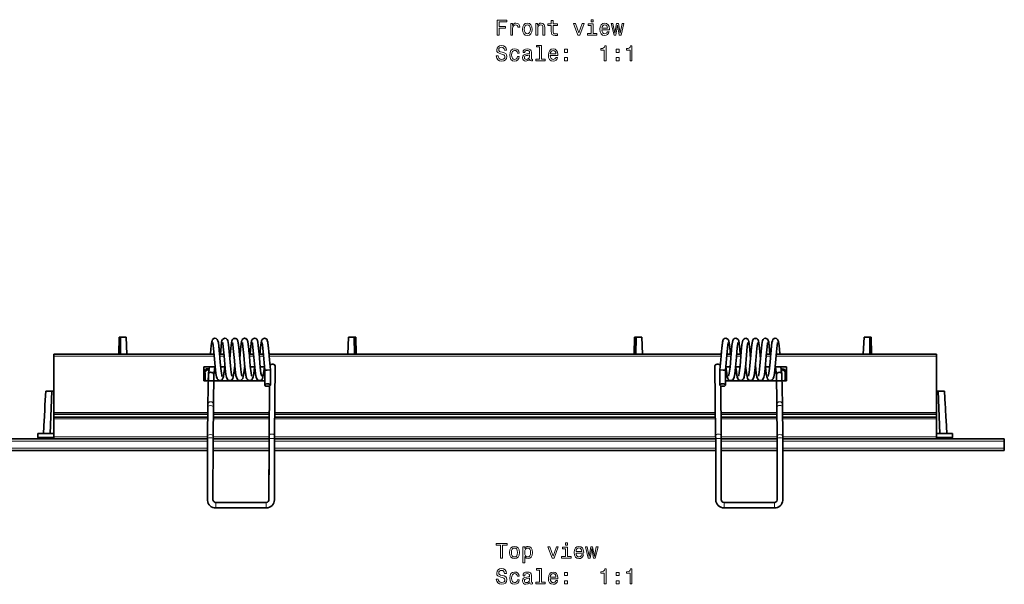
# Model space of a CAD drawing. Extents: x -327 to 370, y -277 to 258.
# Drawn here: x -203 to 29, y -277 to -144 of the extents above; entities that cross this region are included whole.
import ezdxf

# ---------------------------------------------------------------- set-up
doc = ezdxf.new("R2010")
doc.units = 0

msp = doc.modelspace()

# ---------------------------------------------------------------- linework, layer by layer
at = {"color": 7, "lineweight": 35}
for p, q in [((-179.6, -219.21), (-179.67, -223.21)), ((-179.6, -219.21), (-179.23, -219.21)), ((-179.29, -223.21), (-179.23, -219.21)), ((-179.23, -219.21), (-177.88, -219.21)), ((-177.88, -219.21), (-177.73, -223.21)), ((-152.63, -219.56), (-152.67, -219.58)), ((-152.63, -219.56), (-152.67, -219.58)), ((-125.52, -219.21), (-125.68, -223.21)), ((-125.68, -223.21), (-125.52, -219.21)), ((-125.52, -219.21), (-124.18, -219.21)), ((-124.18, -219.21), (-123.8, -219.21)), ((-124.12, -223.21), (-124.18, -219.21)), ((-123.8, -219.21), (-123.73, -223.21)), ((-58.1, -219.21), (-58.17, -223.21)), ((-58.1, -219.21), (-57.73, -219.21)), ((-57.79, -223.21), (-57.73, -219.21)), ((-56.38, -219.21), (-57.73, -219.21)), ((-56.38, -219.21), (-56.23, -223.21)), ((-29.28, -219.56), (-29.23, -219.58)), ((-29.28, -219.56), (-29.23, -219.58)), ((-4.18, -223.21), (-4.02, -219.21)), ((-4.02, -219.21), (-4.18, -223.21)), ((-2.68, -219.21), (-4.02, -219.21)), ((-2.68, -219.21), (-2.3, -219.21)), ((-2.62, -223.21), (-2.68, -219.21)), ((-2.3, -219.21), (-2.23, -223.21)), ((-194.95, -223.71), (-194.95, -223.21)), ((-194.95, -223.21), (-157.22, -223.21)), ((-194.95, -223.71), (-194.95, -236.96)), ((-155.91, -223.21), (-154.88, -223.21)), ((-148.91, -223.21), (-147.88, -223.21)), ((-146.58, -223.21), (-145.55, -223.21)), ((-144.25, -223.21), (-37.66, -223.21)), ((-36.36, -223.21), (-35.33, -223.21)), ((-34.02, -223.21), (-33, -223.21)), ((-27.02, -223.21), (-26, -223.21)), ((-24.69, -223.21), (13.05, -223.21)), ((13.05, -223.71), (13.05, -223.21)), ((13.05, -223.71), (13.05, -236.96)), ((-159.6, -229.51), (-159.6, -226.21)), ((-156.95, -226.21), (-159.6, -226.21)), ((-158.36, -226.63), (-158.61, -226.64)), ((-158.39, -226.89), (-158.61, -226.9)), ((-158.39, -226.89), (-158.56, -226.9)), ((-156.89, -226.85), (-157.08, -226.85)), ((-156.88, -226.85), (-157.07, -226.85)), ((-156.91, -226.59), (-157.05, -226.59)), ((-154.62, -226.21), (-155.64, -226.21)), ((-147.62, -226.21), (-148.65, -226.21)), ((-147.56, -226.82), (-147.74, -226.82)), ((-147.56, -226.82), (-147.74, -226.82)), ((-147.58, -226.56), (-147.71, -226.56)), ((-145.29, -226.21), (-146.31, -226.21)), ((-145.21, -226.89), (-145.41, -226.88)), ((-145.21, -226.89), (-145.41, -226.88)), ((-145.24, -226.63), (-145.38, -226.62)), ((-145.2, -226.99), (-145.23, -230.49)), ((-145.22, -229.51), (-145.2, -226.99)), ((-143.9, -226.92), (-143.93, -230.5)), ((-143.91, -226.92), (-143.9, -226.92)), ((-142.77, -225.97), (-142.92, -242.42)), ((-38.99, -242.42), (-39.14, -225.97)), ((-38, -226.92), (-38, -226.92)), ((-37.98, -230.5), (-38, -226.92)), ((-36.68, -230.49), (-36.7, -226.99)), ((-36.69, -226.89), (-36.49, -226.88)), ((-36.69, -226.89), (-36.5, -226.88)), ((-36.66, -226.63), (-36.52, -226.62)), ((-35.59, -226.21), (-36.62, -226.21)), ((-34.35, -226.82), (-34.17, -226.82)), ((-34.32, -226.56), (-34.2, -226.56)), ((-33.26, -226.21), (-34.29, -226.21)), ((-26.26, -226.21), (-27.29, -226.21)), ((-27.29, -226.23), (-27.29, -226.21)), ((-25.02, -226.85), (-24.83, -226.85)), ((-25.02, -226.85), (-24.83, -226.85)), ((-24.99, -226.59), (-24.86, -226.59)), ((-22.3, -226.21), (-24.96, -226.21)), ((-23.55, -226.63), (-23.35, -226.64)), ((-23.52, -226.89), (-23.35, -226.9)), ((-23.52, -226.89), (-23.34, -226.9)), ((-22.3, -229.51), (-22.3, -226.21)), ((-159.6, -229.51), (-145.22, -229.51)), ((-159.38, -227.71), (-159.38, -229.01)), ((-159.33, -227.71), (-159.33, -229.01)), ((-158.66, -234.94), (-158.53, -228)), ((-158.53, -228), (-158.56, -229.51)), ((-158.53, -228.01), (-158.53, -228)), ((-157.36, -234.97), (-157.24, -228.05)), ((-157.24, -228.04), (-157.24, -228.05)), ((-145.98, -228.43), (-146.14, -227.69)), ((-36.68, -229.51), (-22.3, -229.51)), ((-35.92, -228.43), (-35.77, -227.69)), ((-24.67, -228.04), (-24.67, -228.05)), ((-24.67, -228.05), (-24.54, -234.97)), ((-24.64, -229.51), (-24.67, -228.08)), ((-23.37, -228.01), (-23.37, -228)), ((-23.37, -228), (-23.24, -234.94)), ((-22.57, -227.71), (-22.58, -229.01)), ((-22.32, -227.71), (-22.31, -229.01)), ((-196.88, -231.91), (-197.05, -235.16)), ((-195.4, -231.91), (-196.88, -231.91)), ((-195.8, -241.91), (-195.4, -231.91)), ((-195.4, -231.91), (-194.95, -231.91)), ((-144.12, -230.71), (-144.22, -242.4)), ((-37.69, -242.4), (-37.79, -230.71)), ((13.49, -231.91), (13.05, -231.91)), ((14.97, -231.91), (13.49, -231.91)), ((13.49, -231.91), (13.89, -241.91)), ((14.97, -231.91), (15.14, -235.16)), ((-158.72, -242.47), (-158.67, -235.62)), ((-158.66, -234.94), (-158.67, -235.62)), ((-157.42, -242.48), (-157.37, -235.63)), ((-157.36, -234.97), (-157.37, -235.63)), ((-24.54, -235.63), (-24.54, -234.97)), ((-24.54, -235.63), (-24.49, -242.48)), ((-23.24, -235.62), (-23.24, -234.94)), ((-23.24, -235.62), (-23.19, -242.47)), ((-197.23, -238.66), (-197.4, -241.91)), ((-197.23, -238.66), (-197.22, -238.51)), ((-194.95, -237.26), (-194.95, -236.96)), ((-194.95, -237.26), (-194.95, -237.41)), ((-194.95, -237.71), (-194.95, -237.41)), ((-194.95, -238.01), (-194.95, -237.71)), ((-194.95, -238.01), (-194.95, -238.16)), ((-194.95, -238.46), (-194.95, -238.16)), ((-194.95, -238.46), (-194.95, -242.71)), ((13.05, -237.26), (13.05, -236.96)), ((13.05, -237.26), (13.05, -237.41)), ((13.05, -237.71), (13.05, -237.41)), ((13.05, -238.01), (13.05, -237.71)), ((13.05, -238.01), (13.05, -238.16)), ((13.05, -238.46), (13.05, -238.16)), ((13.05, -238.46), (13.05, -242.71)), ((15.33, -238.66), (15.5, -241.91)), ((-210.95, -243.21), (-158.72, -243.21)), ((-198.7, -241.91), (-194.95, -241.91)), ((-198.7, -242.79), (-198.7, -241.91)), ((-198.4, -243.21), (-198.62, -243)), ((-194.95, -243.21), (-194.95, -242.71)), ((-158.76, -257.53), (-158.72, -243.07)), ((-158.72, -242.47), (-158.72, -243.07)), ((-157.46, -257.53), (-157.42, -243.07)), ((-157.42, -242.48), (-157.42, -243.07)), ((-157.42, -243.21), (-144.23, -243.21)), ((-144.23, -243.17), (-144.26, -257.53)), ((-144.22, -242.4), (-144.23, -243.17)), ((-142.93, -243.17), (-142.96, -257.53)), ((-142.92, -242.42), (-142.93, -243.17)), ((-142.93, -243.21), (-38.98, -243.21)), ((-38.98, -243.17), (-38.99, -242.42)), ((-38.95, -257.53), (-38.98, -243.17)), ((-37.68, -243.17), (-37.69, -242.4)), ((-37.65, -257.53), (-37.68, -243.17)), ((-37.68, -243.21), (-24.48, -243.21)), ((-24.48, -243.07), (-24.49, -242.48)), ((-24.48, -243.07), (-24.45, -257.53)), ((-23.18, -243.07), (-23.19, -242.47)), ((-23.18, -243.07), (-23.15, -257.53)), ((-23.18, -243.21), (29.05, -243.21)), ((13.05, -241.91), (16.8, -241.91)), ((13.05, -243.21), (13.05, -242.71)), ((16.5, -243.21), (16.71, -243)), ((16.8, -242.79), (16.8, -241.91)), ((29.05, -243.71), (29.05, -243.21)), ((-210.95, -245.91), (-158.73, -245.91)), ((-195.7, -245.91), (-158.73, -245.91)), ((-179.95, -245.91), (-158.73, -245.91)), ((-158.73, -245.91), (-158.76, -257.53)), ((-157.43, -245.91), (-151.7, -245.91)), ((-157.43, -245.91), (-144.23, -245.91)), ((-157.43, -245.91), (-144.23, -245.91)), ((-151.7, -245.91), (-144.23, -245.91)), ((-144.26, -257.53), (-144.23, -245.91)), ((-142.93, -245.91), (-107.7, -245.91)), ((-142.93, -245.91), (-123.46, -245.91)), ((-142.93, -245.91), (-38.97, -245.91)), ((-74.2, -245.91), (-38.97, -245.91)), ((-58.45, -245.91), (-38.97, -245.91)), ((-38.97, -245.91), (-38.95, -257.53)), ((-37.67, -245.91), (-24.48, -245.91)), ((-37.67, -245.91), (-30.2, -245.91)), ((-37.67, -245.91), (-24.48, -245.91)), ((-30.2, -245.91), (-24.48, -245.91)), ((-24.45, -257.53), (-24.48, -245.91)), ((-23.18, -245.91), (29.05, -245.91)), ((-23.18, -245.91), (13.8, -245.91)), ((-23.18, -245.91), (-1.96, -245.91)), ((29.05, -243.71), (29.05, -245.41)), ((29.05, -245.91), (29.05, -245.41)), ((-157.46, -257.53), (-157.46, -257.58)), ((-24.45, -257.53), (-24.45, -257.58)), ((-24.45, -257.58), (-24.45, -257.53)), ((-156.81, -258.16), (-144.91, -258.16)), ((-144.91, -258.16), (-156.81, -258.16)), ((-156.81, -259.46), (-144.91, -259.46)), ((-144.91, -259.46), (-156.81, -259.46)), ((-36.99, -258.16), (-25.1, -258.16)), ((-25.1, -258.16), (-36.99, -258.16)), ((-36.99, -259.46), (-25.1, -259.46)), ((-25.1, -259.46), (-36.99, -259.46))]:
    msp.add_line(p, q, dxfattribs=at)
at = {"color": 7, "lineweight": 13}
for p, q in [((-194.95, -223.71), (-157.17, -223.71)), ((-155.87, -223.71), (-154.84, -223.71)), ((-148.87, -223.71), (-147.84, -223.71)), ((-146.54, -223.71), (-145.51, -223.71)), ((-144.2, -223.71), (-37.7, -223.71)), ((-36.4, -223.71), (-35.37, -223.71)), ((-34.07, -223.71), (-33.04, -223.71)), ((-27.07, -223.71), (-26.04, -223.71)), ((-24.73, -223.71), (13.05, -223.71)), ((-158.61, -226.9), (-158.61, -226.64)), ((-23.35, -226.64), (-23.35, -226.9)), ((-159.6, -227.71), (-159.38, -227.71)), ((-159.38, -229.01), (-159.6, -229.01)), ((-22.31, -229.01), (-22.58, -229.01)), ((-22.57, -227.71), (-22.32, -227.71)), ((-158.68, -236.96), (-194.95, -236.96)), ((-194.95, -237.26), (-158.68, -237.26)), ((-158.68, -237.41), (-194.95, -237.41)), ((-194.95, -238.01), (-158.69, -238.01)), ((-158.69, -238.16), (-194.95, -238.16)), ((-158.69, -238.46), (-194.95, -238.46)), ((-157.39, -238.01), (-144.18, -238.01)), ((-144.18, -238.16), (-157.39, -238.16)), ((-144.19, -238.46), (-157.39, -238.46)), ((-144.17, -236.96), (-157.38, -236.96)), ((-157.38, -237.26), (-144.17, -237.26)), ((-144.18, -237.41), (-157.38, -237.41)), ((-39.02, -238.46), (-142.89, -238.46)), ((-39.03, -237.41), (-142.88, -237.41)), ((-142.88, -238.01), (-39.03, -238.01)), ((-39.02, -238.16), (-142.88, -238.16)), ((-39.03, -236.96), (-142.87, -236.96)), ((-142.87, -237.26), (-39.03, -237.26)), ((-24.53, -236.96), (-37.73, -236.96)), ((-37.73, -237.26), (-24.52, -237.26)), ((-24.52, -237.41), (-37.73, -237.41)), ((-37.73, -238.01), (-24.52, -238.01)), ((-24.52, -238.16), (-37.72, -238.16)), ((-24.51, -238.46), (-37.72, -238.46)), ((13.05, -236.96), (-23.23, -236.96)), ((-23.22, -237.26), (13.05, -237.26)), ((13.05, -237.41), (-23.22, -237.41)), ((-23.22, -238.01), (13.05, -238.01)), ((13.05, -238.16), (-23.22, -238.16)), ((13.05, -238.46), (-23.21, -238.46)), ((-194.95, -242.79), (-198.7, -242.79)), ((-198.62, -243), (-194.95, -243)), ((-194.95, -242.71), (-158.72, -242.71)), ((-157.42, -242.71), (-144.22, -242.71)), ((-142.92, -242.71), (-38.98, -242.71)), ((-37.68, -242.71), (-24.48, -242.71)), ((-23.18, -242.71), (13.05, -242.71)), ((16.8, -242.79), (13.05, -242.79)), ((13.05, -243), (16.71, -243)), ((-210.95, -243.71), (-158.73, -243.71)), ((-210.95, -245.41), (-158.73, -245.41)), ((-157.43, -243.71), (-144.23, -243.71)), ((-157.43, -245.41), (-144.23, -245.41)), ((-142.93, -243.71), (-38.98, -243.71)), ((-142.93, -245.41), (-38.98, -245.41)), ((-37.68, -243.71), (-24.48, -243.71)), ((-37.68, -245.41), (-24.48, -245.41)), ((-23.18, -243.71), (29.05, -243.71)), ((-23.18, -245.41), (29.05, -245.41))]:
    msp.add_line(p, q, dxfattribs=at)
for points in [[(-90.47, -148.02), (-90, -148.02), (-90, -146.41), (-88.53, -146.41), (-88.53, -145.99), (-90, -145.99), (-90, -144.94), (-88.19, -144.94), (-88.19, -144.52), (-90.47, -144.52)], [(-87.28, -148.02), (-86.83, -148.02), (-86.83, -146.47), (-86.79, -146.1), (-86.65, -145.83), (-86.43, -145.67), (-86.13, -145.61), (-85.91, -145.65), (-85.74, -145.75), (-85.64, -145.92), (-85.61, -146.15), (-85.16, -146.15), (-85.22, -145.74), (-85.39, -145.45), (-85.66, -145.27), (-86.04, -145.21), (-86.3, -145.25), (-86.52, -145.35), (-86.72, -145.53), (-86.87, -145.76), (-86.87, -145.31), (-87.28, -145.31)], [(-84.54, -146.67), (-84.46, -147.28), (-84.23, -147.74), (-83.86, -148.02), (-83.36, -148.11), (-82.87, -148.02), (-82.51, -147.74), (-82.27, -147.29), (-82.19, -146.67), (-82.27, -146.05), (-82.51, -145.59), (-82.87, -145.31), (-83.36, -145.21), (-83.86, -145.31), (-84.23, -145.6), (-84.46, -146.05)], [(-84.08, -146.66), (-84.04, -146.21), (-83.9, -145.88), (-83.67, -145.68), (-83.36, -145.61), (-83.06, -145.68), (-82.83, -145.87), (-82.69, -146.21), (-82.64, -146.66), (-82.69, -147.12), (-82.83, -147.45), (-83.06, -147.65), (-83.36, -147.72), (-83.67, -147.65), (-83.9, -147.45), (-84.04, -147.12)], [(-81.37, -148.02), (-80.93, -148.02), (-80.93, -146.45), (-80.88, -146.1), (-80.74, -145.83), (-80.51, -145.67), (-80.21, -145.61), (-79.96, -145.66), (-79.81, -145.8), (-79.74, -146.03), (-79.71, -146.33), (-79.71, -148.02), (-79.27, -148.02), (-79.27, -146.24), (-79.29, -145.88), (-79.38, -145.58), (-79.68, -145.31), (-80.14, -145.21), (-80.4, -145.25), (-80.61, -145.34), (-80.8, -145.51), (-80.95, -145.72), (-80.95, -145.31), (-81.37, -145.31)], [(-77.74, -145.78), (-77.74, -147.13), (-77.71, -147.57), (-77.57, -147.88), (-77.29, -148.05), (-76.81, -148.11), (-76.28, -148.09), (-76.28, -147.7), (-76.67, -147.74), (-77.01, -147.69), (-77.2, -147.57), (-77.28, -147.36), (-77.3, -147.06), (-77.3, -145.78), (-76.28, -145.78), (-76.28, -145.4), (-77.3, -145.4), (-77.3, -144.61), (-77.74, -144.61), (-77.74, -145.4), (-78.51, -145.4), (-78.51, -145.78)], [(-71.45, -148.02), (-70.98, -148.02), (-69.99, -145.31), (-70.45, -145.31), (-71.21, -147.49), (-71.99, -145.31), (-72.45, -145.31)], [(-67.87, -147.64), (-67.87, -145.4), (-69.01, -145.4), (-69.01, -145.78), (-68.31, -145.78), (-68.31, -147.64), (-69.22, -147.64), (-69.22, -148.02), (-66.95, -148.02), (-66.95, -147.64)], [(-67.86, -144.4), (-68.32, -144.4), (-68.32, -144.9), (-67.86, -144.9)], [(-65.8, -146.79), (-64.03, -146.79), (-64.02, -146.59), (-64.1, -146.01), (-64.33, -145.57), (-64.68, -145.31), (-65.15, -145.21), (-65.61, -145.31), (-65.96, -145.6), (-66.19, -146.06), (-66.27, -146.66), (-66.19, -147.28), (-65.96, -147.74), (-65.62, -148.02), (-65.16, -148.11), (-64.77, -148.05), (-64.45, -147.88), (-64.21, -147.6), (-64.07, -147.24), (-64.51, -147.24), (-64.6, -147.44), (-64.73, -147.59), (-65.11, -147.71), (-65.39, -147.66), (-65.61, -147.48), (-65.75, -147.2), (-65.8, -146.81)], [(-65.8, -146.42), (-65.75, -146.07), (-65.61, -145.81), (-65.4, -145.66), (-65.13, -145.6), (-64.86, -145.66), (-64.66, -145.81), (-64.53, -146.07), (-64.49, -146.42)], [(-62.51, -148.02), (-62.11, -145.72), (-61.71, -148.02), (-61.28, -148.02), (-60.62, -145.31), (-61.05, -145.31), (-61.5, -147.61), (-61.89, -145.31), (-62.33, -145.31), (-62.73, -147.61), (-63.18, -145.31), (-63.6, -145.31), (-62.94, -148.02)], [(-90.23, -152.91), (-90.69, -152.91), (-90.59, -153.44), (-90.34, -153.84), (-89.95, -154.07), (-89.43, -154.16), (-88.91, -154.08), (-88.52, -153.86), (-88.27, -153.51), (-88.18, -153.05), (-88.26, -152.64), (-88.47, -152.37), (-88.81, -152.19), (-89.27, -152.06), (-89.66, -151.97), (-89.92, -151.86), (-90.07, -151.69), (-90.11, -151.44), (-90.07, -151.21), (-89.93, -151.04), (-89.73, -150.93), (-89.46, -150.89), (-89.17, -150.94), (-88.95, -151.07), (-88.81, -151.3), (-88.73, -151.61), (-88.28, -151.61), (-88.28, -151.6), (-88.36, -151.12), (-88.59, -150.77), (-88.97, -150.55), (-89.47, -150.47), (-89.92, -150.55), (-90.28, -150.76), (-90.5, -151.09), (-90.59, -151.51), (-90.52, -151.89), (-90.33, -152.15), (-90.03, -152.32), (-89.61, -152.45), (-89.2, -152.57), (-88.9, -152.68), (-88.71, -152.84), (-88.64, -153.1), (-88.7, -153.37), (-88.86, -153.57), (-89.1, -153.7), (-89.41, -153.74), (-89.75, -153.68), (-90.01, -153.52), (-90.18, -153.26)], [(-80.49, -150.82), (-80.49, -153.69), (-81.4, -153.69), (-81.4, -154.06), (-79.14, -154.06), (-79.14, -153.69), (-80.04, -153.69), (-80.04, -150.44), (-81.18, -150.44), (-81.18, -150.82)], [(-65.24, -154.06), (-64.78, -154.06), (-64.78, -150.54), (-65.12, -150.54), (-65.21, -150.85), (-65.39, -151.05), (-65.67, -151.17), (-66.06, -151.21), (-66.06, -151.57), (-65.24, -151.57)], [(-59.17, -154.06), (-58.71, -154.06), (-58.71, -150.54), (-59.05, -150.54), (-59.14, -150.85), (-59.32, -151.05), (-59.6, -151.17), (-59.98, -151.21), (-59.98, -151.57), (-59.17, -151.57)], [(-85.72, -152.25), (-85.28, -152.25), (-85.37, -151.85), (-85.59, -151.53), (-85.93, -151.34), (-86.36, -151.26), (-86.85, -151.36), (-87.22, -151.64), (-87.45, -152.1), (-87.53, -152.72), (-87.45, -153.33), (-87.23, -153.78), (-86.87, -154.06), (-86.38, -154.16), (-85.95, -154.08), (-85.61, -153.87), (-85.38, -153.54), (-85.27, -153.1), (-85.7, -153.1), (-85.77, -153.38), (-85.92, -153.59), (-86.12, -153.72), (-86.36, -153.76), (-86.67, -153.7), (-86.89, -153.49), (-87.03, -153.17), (-87.08, -152.7), (-87.03, -152.25), (-86.89, -151.92), (-86.66, -151.72), (-86.36, -151.65), (-86.1, -151.69), (-85.91, -151.81), (-85.77, -152)], [(-82.8, -153.71), (-82.8, -153.73), (-82.77, -153.9), (-82.7, -154.02), (-82.38, -154.11), (-82.13, -154.07), (-82.13, -153.73), (-82.24, -153.75), (-82.38, -153.68), (-82.41, -153.48), (-82.41, -152.08), (-82.47, -151.72), (-82.64, -151.47), (-82.95, -151.32), (-83.38, -151.26), (-83.81, -151.32), (-84.12, -151.49), (-84.32, -151.76), (-84.38, -152.11), (-84.38, -152.14), (-83.98, -152.14), (-83.95, -151.93), (-83.84, -151.78), (-83.66, -151.69), (-83.4, -151.65), (-83.15, -151.68), (-82.98, -151.75), (-82.87, -151.89), (-82.83, -152.07), (-82.85, -152.28), (-82.93, -152.38), (-83.14, -152.44), (-83.51, -152.48), (-83.95, -152.57), (-84.26, -152.73), (-84.44, -152.98), (-84.49, -153.35), (-84.44, -153.69), (-84.29, -153.93), (-84.03, -154.09), (-83.69, -154.14), (-83.22, -154.04)], [(-82.85, -153.12), (-82.91, -153.38), (-83.07, -153.58), (-83.31, -153.71), (-83.61, -153.76), (-83.8, -153.73), (-83.94, -153.65), (-84.02, -153.51), (-84.05, -153.31), (-84.03, -153.14), (-83.95, -153.01), (-83.63, -152.87), (-83.22, -152.81), (-82.85, -152.69)], [(-77.95, -152.84), (-76.17, -152.84), (-76.17, -152.63), (-76.25, -152.05), (-76.47, -151.62), (-76.82, -151.36), (-77.29, -151.26), (-77.75, -151.36), (-78.1, -151.64), (-78.33, -152.1), (-78.41, -152.71), (-78.34, -153.33), (-78.11, -153.78), (-77.76, -154.06), (-77.31, -154.16), (-76.91, -154.09), (-76.59, -153.92), (-76.35, -153.65), (-76.22, -153.29), (-76.66, -153.29), (-76.75, -153.49), (-76.88, -153.64), (-77.25, -153.76), (-77.54, -153.71), (-77.76, -153.53), (-77.9, -153.24), (-77.95, -152.85)], [(-77.95, -152.47), (-77.89, -152.12), (-77.76, -151.86), (-77.55, -151.7), (-77.28, -151.65), (-77.01, -151.7), (-76.8, -151.86), (-76.68, -152.12), (-76.63, -152.47)], [(-74.6, -152.11), (-73.91, -152.11), (-73.91, -151.36), (-74.6, -151.36)], [(-62.46, -152.11), (-61.76, -152.11), (-61.76, -151.36), (-62.46, -151.36)], [(-74.6, -154.06), (-73.91, -154.06), (-73.91, -153.31), (-74.6, -153.31)], [(-62.46, -154.06), (-61.76, -154.06), (-61.76, -153.31), (-62.46, -153.31)], [(-89.67, -271.32), (-89.2, -271.32), (-89.2, -268.24), (-88.14, -268.24), (-88.14, -267.82), (-90.73, -267.82), (-90.73, -268.24), (-89.67, -268.24)], [(-87.57, -269.96), (-87.49, -270.58), (-87.26, -271.03), (-86.89, -271.32), (-86.4, -271.41), (-85.91, -271.32), (-85.54, -271.04), (-85.31, -270.58), (-85.22, -269.96), (-85.31, -269.35), (-85.54, -268.89), (-85.91, -268.61), (-86.4, -268.51), (-86.89, -268.61), (-87.26, -268.9), (-87.49, -269.35)], [(-87.12, -269.96), (-87.08, -269.51), (-86.93, -269.18), (-86.71, -268.98), (-86.4, -268.91), (-86.1, -268.98), (-85.87, -269.17), (-85.73, -269.51), (-85.68, -269.96), (-85.73, -270.42), (-85.87, -270.75), (-86.1, -270.95), (-86.4, -271.02), (-86.71, -270.95), (-86.93, -270.75), (-87.08, -270.42)], [(-83.99, -269.03), (-83.99, -268.61), (-84.43, -268.61), (-84.43, -272.37), (-83.99, -272.37), (-83.99, -270.9), (-83.83, -271.14), (-83.66, -271.3), (-83.21, -271.41), (-82.79, -271.32), (-82.46, -271.03), (-82.24, -270.57), (-82.16, -269.96), (-82.24, -269.35), (-82.46, -268.9), (-82.79, -268.61), (-83.21, -268.51), (-83.45, -268.54), (-83.66, -268.64), (-83.84, -268.8)], [(-83.29, -271.01), (-83.59, -270.95), (-83.8, -270.75), (-83.94, -270.42), (-83.98, -269.96), (-83.94, -269.51), (-83.8, -269.18), (-83.59, -268.98), (-83.29, -268.91), (-83.02, -268.98), (-82.8, -269.18), (-82.66, -269.51), (-82.61, -269.96), (-82.66, -270.41), (-82.8, -270.75), (-83.02, -270.95)], [(-77.52, -271.32), (-77.05, -271.32), (-76.07, -268.61), (-76.52, -268.61), (-77.29, -270.79), (-78.06, -268.61), (-78.53, -268.61)], [(-73.94, -270.94), (-73.94, -268.7), (-75.08, -268.7), (-75.08, -269.08), (-74.39, -269.08), (-74.39, -270.94), (-75.29, -270.94), (-75.29, -271.32), (-73.02, -271.32), (-73.02, -270.94)], [(-73.93, -267.7), (-74.4, -267.7), (-74.4, -268.2), (-73.93, -268.2)], [(-71.87, -270.09), (-70.1, -270.09), (-70.09, -269.88), (-70.18, -269.3), (-70.4, -268.87), (-70.75, -268.61), (-71.22, -268.51), (-71.68, -268.61), (-72.03, -268.9), (-72.26, -269.35), (-72.34, -269.96), (-72.26, -270.58), (-72.04, -271.03), (-71.69, -271.32), (-71.23, -271.41), (-70.84, -271.35), (-70.52, -271.18), (-70.28, -270.9), (-70.15, -270.54), (-70.58, -270.54), (-70.67, -270.74), (-70.81, -270.89), (-71.18, -271.01), (-71.47, -270.96), (-71.68, -270.78), (-71.82, -270.49), (-71.87, -270.11)], [(-71.87, -269.72), (-71.82, -269.37), (-71.68, -269.11), (-71.48, -268.96), (-71.2, -268.9), (-70.94, -268.96), (-70.73, -269.11), (-70.6, -269.37), (-70.56, -269.72)], [(-68.59, -271.32), (-68.18, -269.02), (-67.78, -271.32), (-67.36, -271.32), (-66.69, -268.61), (-67.12, -268.61), (-67.57, -270.91), (-67.97, -268.61), (-68.41, -268.61), (-68.8, -270.91), (-69.25, -268.61), (-69.68, -268.61), (-69.01, -271.32)], [(-90.23, -276.21), (-90.69, -276.21), (-90.59, -276.74), (-90.34, -277.14), (-89.95, -277.37), (-89.43, -277.46), (-88.91, -277.38), (-88.52, -277.16), (-88.27, -276.81), (-88.18, -276.35), (-88.26, -275.94), (-88.47, -275.67), (-88.81, -275.49), (-89.27, -275.36), (-89.66, -275.27), (-89.92, -275.15), (-90.07, -274.99), (-90.11, -274.74), (-90.07, -274.51), (-89.93, -274.34), (-89.73, -274.23), (-89.46, -274.19), (-89.17, -274.24), (-88.95, -274.37), (-88.81, -274.6), (-88.73, -274.91), (-88.28, -274.91), (-88.28, -274.9), (-88.36, -274.42), (-88.59, -274.07), (-88.97, -273.85), (-89.47, -273.77), (-89.92, -273.85), (-90.28, -274.06), (-90.5, -274.39), (-90.59, -274.81), (-90.52, -275.19), (-90.33, -275.45), (-90.03, -275.62), (-89.61, -275.75), (-89.2, -275.87), (-88.9, -275.98), (-88.71, -276.14), (-88.64, -276.4), (-88.7, -276.67), (-88.86, -276.87), (-89.1, -276.99), (-89.41, -277.04), (-89.75, -276.98), (-90.01, -276.82), (-90.18, -276.56)], [(-80.49, -274.12), (-80.49, -276.99), (-81.4, -276.99), (-81.4, -277.36), (-79.14, -277.36), (-79.14, -276.99), (-80.04, -276.99), (-80.04, -273.74), (-81.18, -273.74), (-81.18, -274.12)], [(-85.72, -275.55), (-85.28, -275.55), (-85.37, -275.15), (-85.59, -274.83), (-85.93, -274.63), (-86.36, -274.56), (-86.85, -274.66), (-87.22, -274.94), (-87.45, -275.4), (-87.53, -276.02), (-87.45, -276.63), (-87.23, -277.08), (-86.87, -277.36), (-86.38, -277.46), (-85.95, -277.38), (-85.61, -277.17), (-85.38, -276.84), (-85.27, -276.39), (-85.7, -276.39), (-85.77, -276.68), (-85.92, -276.89), (-86.12, -277.02), (-86.36, -277.06), (-86.67, -276.99), (-86.89, -276.79), (-87.03, -276.47), (-87.08, -276), (-87.03, -275.55), (-86.89, -275.22), (-86.66, -275.02), (-86.36, -274.95), (-86.1, -274.99), (-85.91, -275.11), (-85.77, -275.3)], [(-82.8, -277.01), (-82.8, -277.03), (-82.77, -277.2), (-82.7, -277.32), (-82.38, -277.41), (-82.13, -277.37), (-82.13, -277.03), (-82.24, -277.05), (-82.38, -276.98), (-82.41, -276.78), (-82.41, -275.38), (-82.47, -275.02), (-82.64, -274.77), (-82.95, -274.61), (-83.38, -274.56), (-83.81, -274.62), (-84.12, -274.79), (-84.32, -275.06), (-84.38, -275.41), (-84.38, -275.44), (-83.98, -275.44), (-83.95, -275.23), (-83.84, -275.08), (-83.66, -274.99), (-83.4, -274.95), (-83.15, -274.98), (-82.98, -275.05), (-82.87, -275.18), (-82.83, -275.37), (-82.85, -275.58), (-82.93, -275.68), (-83.14, -275.73), (-83.51, -275.77), (-83.95, -275.87), (-84.26, -276.03), (-84.44, -276.28), (-84.49, -276.65), (-84.44, -276.98), (-84.29, -277.23), (-84.03, -277.39), (-83.69, -277.44), (-83.22, -277.34)], [(-82.85, -276.41), (-82.91, -276.68), (-83.07, -276.88), (-83.31, -277.01), (-83.61, -277.06), (-83.8, -277.03), (-83.94, -276.95), (-84.02, -276.81), (-84.05, -276.61), (-84.03, -276.44), (-83.95, -276.31), (-83.63, -276.17), (-83.22, -276.11), (-82.85, -275.99)], [(-77.95, -276.14), (-76.17, -276.14), (-76.17, -275.93), (-76.25, -275.35), (-76.47, -274.92), (-76.82, -274.65), (-77.29, -274.56), (-77.75, -274.66), (-78.1, -274.94), (-78.33, -275.4), (-78.41, -276.01), (-78.34, -276.63), (-78.11, -277.08), (-77.76, -277.36), (-77.31, -277.46), (-76.91, -277.39), (-76.59, -277.22), (-76.35, -276.95), (-76.22, -276.59), (-76.66, -276.59), (-76.75, -276.79), (-76.88, -276.94), (-77.25, -277.06), (-77.54, -277), (-77.76, -276.83), (-77.9, -276.54), (-77.95, -276.15)], [(-77.95, -275.76), (-77.89, -275.42), (-77.76, -275.16), (-77.55, -275), (-77.28, -274.95), (-77.01, -275), (-76.8, -275.16), (-76.68, -275.42), (-76.63, -275.76)], [(-74.6, -275.41), (-73.91, -275.41), (-73.91, -274.65), (-74.6, -274.65)], [(-65.24, -277.36), (-64.78, -277.36), (-64.78, -273.84), (-65.12, -273.84), (-65.21, -274.15), (-65.39, -274.35), (-65.67, -274.47), (-66.06, -274.51), (-66.06, -274.87), (-65.24, -274.87)], [(-62.46, -275.41), (-61.76, -275.41), (-61.76, -274.65), (-62.46, -274.65)], [(-59.17, -277.36), (-58.71, -277.36), (-58.71, -273.84), (-59.05, -273.84), (-59.14, -274.15), (-59.32, -274.35), (-59.6, -274.47), (-59.98, -274.51), (-59.98, -274.87), (-59.17, -274.87)], [(-74.6, -277.36), (-73.91, -277.36), (-73.91, -276.61), (-74.6, -276.61)], [(-62.46, -277.36), (-61.76, -277.36), (-61.76, -276.61), (-62.46, -276.61)]]:
    msp.add_lwpolyline(points, close=True, dxfattribs=at)
at = {"color": 7, "lineweight": 35}
for points in [[(-157.74, -220.32), (-157.85, -221.14), (-158.04, -223.09), (-158.05, -223.21)], [(-156.19, -220.51), (-156.29, -220.05), (-156.44, -219.75), (-156.67, -219.55), (-156.99, -219.48), (-157.29, -219.56), (-157.53, -219.77), (-157.68, -220.08), (-157.74, -220.32)], [(-156.19, -220.51), (-156.29, -220.05), (-156.44, -219.75), (-156.67, -219.55), (-156.99, -219.48), (-157.29, -219.56), (-157.53, -219.77), (-157.68, -220.08), (-157.74, -220.32)], [(-155.19, -219.76), (-155.34, -220.04), (-155.42, -220.43), (-155.55, -221.4), (-155.72, -223.21)], [(-155.19, -219.76), (-155.34, -220.04), (-155.42, -220.43), (-155.55, -221.4), (-155.72, -223.21)], [(-153.94, -229.29), (-154.13, -229.04), (-154.27, -228.66), (-154.4, -228), (-154.58, -226.59), (-154.84, -223.65), (-155.04, -221.49), (-155.15, -220.66), (-155.19, -220.45), (-155.2, -220.44)], [(-153.96, -220.02), (-154.12, -219.73), (-154.36, -219.54), (-154.68, -219.48), (-154.98, -219.57), (-155.19, -219.76)], [(-153.96, -220.02), (-154.12, -219.73), (-154.36, -219.54), (-154.68, -219.48), (-154.98, -219.57), (-155.19, -219.76)], [(-152.98, -228.43), (-153.15, -227.58), (-153.33, -225.99), (-153.63, -222.57), (-153.8, -220.93), (-153.96, -220.02)], [(-152.67, -219.58), (-152.89, -219.8), (-153.02, -220.08), (-153.12, -220.59), (-153.25, -221.78), (-153.48, -224.36)], [(-152.67, -219.58), (-152.89, -219.8), (-153.02, -220.08), (-153.12, -220.59), (-153.25, -221.78), (-153.48, -224.36)], [(-151.79, -229.06), (-152.03, -228.25), (-152.19, -227.11), (-152.42, -224.74), (-152.67, -221.91), (-152.79, -220.8), (-152.86, -220.44)], [(-151.15, -224.36), (-151.39, -221.65), (-151.51, -220.58), (-151.61, -220.08), (-151.76, -219.77), (-151.99, -219.56), (-152.29, -219.48), (-152.6, -219.54), (-152.63, -219.56)], [(-150.65, -228.43), (-150.82, -227.57), (-151, -225.99), (-151.31, -222.5), (-151.47, -220.9), (-151.57, -220.24), (-151.69, -219.89), (-151.87, -219.64), (-152.16, -219.5), (-152.48, -219.5), (-152.63, -219.56)], [(-150.71, -220.18), (-150.81, -220.75), (-150.95, -222.12), (-151.15, -224.36)], [(-150.71, -220.18), (-150.81, -220.75), (-150.95, -222.12), (-151.15, -224.36)], [(-150.01, -219.48), (-150.32, -219.57), (-150.55, -219.79), (-150.69, -220.1), (-150.71, -220.18)], [(-149.63, -228.54), (-149.93, -226.47), (-150.2, -223.42), (-150.38, -221.42), (-150.53, -220.44)], [(-148.91, -223.21), (-149.1, -221.22), (-149.21, -220.4), (-149.31, -220), (-149.46, -219.72), (-149.72, -219.53), (-150.01, -219.48)], [(-148.37, -228.25), (-148.48, -227.6), (-148.66, -226.02), (-148.96, -222.62), (-149.13, -220.96), (-149.23, -220.28), (-149.34, -219.92), (-149.53, -219.65), (-149.79, -219.51), (-150.01, -219.48)], [(-147.38, -219.53), (-147.7, -219.48), (-148, -219.58), (-148.22, -219.8), (-148.36, -220.11), (-148.46, -220.63), (-148.47, -220.72)], [(-147.42, -227.88), (-147.82, -223.96), (-148.03, -221.64), (-148.14, -220.69), (-148.2, -220.44)], [(-146.58, -223.21), (-146.77, -221.19), (-146.88, -220.39), (-146.98, -219.99), (-147.14, -219.71), (-147.38, -219.53)], [(-146.14, -227.69), (-146.31, -226.25), (-146.59, -223.09), (-146.77, -221.19), (-146.88, -220.39), (-146.98, -219.99), (-147.14, -219.71), (-147.38, -219.53)], [(-144.79, -219.72), (-145.05, -219.53), (-145.35, -219.48), (-145.66, -219.57), (-145.89, -219.79), (-146.02, -220.11), (-146.12, -220.63), (-146.22, -221.47)], [(-144.79, -219.72), (-145.05, -219.53), (-145.35, -219.48), (-145.66, -219.57), (-145.89, -219.79), (-146.02, -220.11), (-146.12, -220.63), (-146.22, -221.47)], [(-145.2, -226.99), (-145.6, -222.58), (-145.75, -221.09), (-145.86, -220.44)], [(-144.25, -223.21), (-144.43, -221.21), (-144.55, -220.37), (-144.65, -219.97), (-144.79, -219.72)], [(-143.9, -226.92), (-144.13, -224.54), (-144.38, -221.75), (-144.51, -220.61), (-144.6, -220.14), (-144.71, -219.84), (-144.79, -219.72)], [(-38, -226.92), (-37.77, -224.54), (-37.53, -221.75), (-37.4, -220.61), (-37.31, -220.14), (-37.2, -219.84), (-37.11, -219.72)], [(-37.66, -223.21), (-37.47, -221.21), (-37.36, -220.37), (-37.26, -219.97), (-37.11, -219.72)], [(-37.11, -219.72), (-36.86, -219.53), (-36.55, -219.48), (-36.25, -219.57), (-36.02, -219.79), (-35.88, -220.11), (-35.78, -220.63), (-35.68, -221.47)], [(-36.7, -226.99), (-36.3, -222.58), (-36.15, -221.09), (-36.04, -220.44)], [(-35.77, -227.69), (-35.6, -226.25), (-35.32, -223.09), (-35.14, -221.19), (-35.03, -220.39), (-34.93, -219.99), (-34.77, -219.71), (-34.53, -219.53)], [(-35.33, -223.21), (-35.14, -221.19), (-35.03, -220.39), (-34.93, -219.99), (-34.77, -219.71), (-34.53, -219.53)], [(-34.53, -219.53), (-34.21, -219.48), (-33.91, -219.58), (-33.68, -219.8), (-33.55, -220.11), (-33.45, -220.63), (-33.44, -220.72)], [(-34.49, -227.88), (-34.09, -223.96), (-33.88, -221.64), (-33.76, -220.69), (-33.71, -220.44)], [(-33.54, -228.25), (-33.42, -227.6), (-33.24, -226.02), (-32.94, -222.62), (-32.78, -220.96), (-32.68, -220.28), (-32.57, -219.92), (-32.38, -219.65), (-32.12, -219.51), (-31.9, -219.48)], [(-32.27, -228.54), (-31.98, -226.47), (-31.71, -223.42), (-31.52, -221.42), (-31.38, -220.44)], [(-31.9, -219.48), (-31.59, -219.57), (-31.36, -219.79), (-31.22, -220.1), (-31.2, -220.18)], [(-31.9, -219.48), (-31.59, -219.57), (-31.36, -219.79), (-31.22, -220.1), (-31.2, -220.18)], [(-31.26, -228.43), (-31.09, -227.57), (-30.91, -225.99), (-30.6, -222.5), (-30.44, -220.9), (-30.33, -220.24), (-30.22, -219.89), (-30.03, -219.64), (-29.75, -219.5), (-29.43, -219.5), (-29.28, -219.56)], [(-31.2, -220.18), (-31.1, -220.75), (-30.95, -222.12), (-30.76, -224.36)], [(-31.2, -220.18), (-31.1, -220.75), (-30.95, -222.12), (-30.76, -224.36)], [(-30.76, -224.36), (-30.52, -221.65), (-30.39, -220.58), (-30.29, -220.08), (-30.15, -219.77), (-29.92, -219.56), (-29.61, -219.48), (-29.31, -219.54), (-29.28, -219.56)], [(-30.12, -229.06), (-29.88, -228.25), (-29.72, -227.11), (-29.49, -224.74), (-29.24, -221.91), (-29.11, -220.8), (-29.04, -220.44)], [(-29.23, -219.58), (-29.01, -219.8), (-28.89, -220.08), (-28.79, -220.59), (-28.65, -221.78), (-28.43, -224.36)], [(-29.23, -219.58), (-29.01, -219.8), (-28.89, -220.08), (-28.79, -220.59), (-28.65, -221.78), (-28.43, -224.36)], [(-28.92, -228.43), (-28.76, -227.58), (-28.57, -225.99), (-28.27, -222.57), (-28.11, -220.93), (-27.94, -220.02)], [(-27.97, -229.29), (-27.77, -229.04), (-27.64, -228.66), (-27.5, -228), (-27.33, -226.59), (-27.06, -223.65), (-26.87, -221.49), (-26.76, -220.66), (-26.71, -220.45), (-26.71, -220.44)], [(-27.94, -220.02), (-27.79, -219.73), (-27.54, -219.54), (-27.23, -219.48), (-26.93, -219.57), (-26.71, -219.76)], [(-27.94, -220.02), (-27.79, -219.73), (-27.54, -219.54), (-27.23, -219.48), (-26.93, -219.57), (-26.71, -219.76)], [(-26.71, -219.76), (-26.57, -220.04), (-26.48, -220.43), (-26.36, -221.4), (-26.19, -223.21)], [(-26.71, -219.76), (-26.57, -220.04), (-26.48, -220.43), (-26.36, -221.4), (-26.19, -223.21)], [(-25.72, -220.51), (-25.62, -220.05), (-25.47, -219.75), (-25.23, -219.55), (-24.92, -219.48), (-24.62, -219.56), (-24.37, -219.77), (-24.23, -220.08), (-24.17, -220.32)], [(-25.72, -220.51), (-25.62, -220.05), (-25.47, -219.75), (-25.23, -219.55), (-24.92, -219.48), (-24.62, -219.56), (-24.37, -219.77), (-24.23, -220.08), (-24.17, -220.32)], [(-24.17, -220.32), (-24.05, -221.14), (-23.87, -223.09), (-23.86, -223.21)], [(-156.5, -228.96), (-156.63, -228.56), (-156.77, -227.8), (-156.96, -226.13), (-157.26, -222.71), (-157.42, -221.1), (-157.47, -220.72)], [(-155.91, -223.21), (-156.1, -221.22), (-156.19, -220.51)], [(-155.32, -228.43), (-155.33, -228.41), (-155.4, -228.11), (-155.54, -227.19), (-155.75, -225.13), (-156.03, -221.92), (-156.17, -220.63), (-156.19, -220.51)], [(-148.47, -220.72), (-148.62, -222.11), (-148.72, -223.21)], [(-148.47, -220.72), (-148.62, -222.11), (-148.72, -223.21)], [(-33.44, -220.72), (-33.29, -222.11), (-33.19, -223.21)], [(-33.44, -220.72), (-33.29, -222.11), (-33.19, -223.21)], [(-26.59, -228.43), (-26.58, -228.41), (-26.51, -228.11), (-26.37, -227.19), (-26.16, -225.13), (-25.88, -221.92), (-25.74, -220.63), (-25.72, -220.51)], [(-26, -223.21), (-25.81, -221.22), (-25.72, -220.51)], [(-25.4, -228.96), (-25.28, -228.56), (-25.14, -227.8), (-24.95, -226.13), (-24.65, -222.71), (-24.49, -221.1), (-24.44, -220.72)], [(-158.31, -226.21), (-158.48, -227.63), (-158.53, -227.93)], [(-157.24, -228.08), (-157.08, -226.93), (-157.01, -226.21)], [(-156.5, -228.96), (-156.63, -228.55), (-156.77, -227.77), (-156.88, -226.87)], [(-154.68, -226.21), (-154.86, -227.78), (-154.99, -228.53), (-155.04, -228.73)], [(-154.68, -226.21), (-154.86, -227.78), (-154.99, -228.53), (-155.04, -228.73)], [(-152.31, -225.92), (-152.51, -227.68), (-152.66, -228.53), (-152.78, -228.93), (-152.95, -229.22), (-153.02, -229.28)], [(-152.31, -225.92), (-152.51, -227.68), (-152.66, -228.53), (-152.78, -228.93), (-152.95, -229.22), (-153.02, -229.28)], [(-151.79, -229.06), (-151.93, -228.71), (-152.06, -228.09), (-152.22, -226.85), (-152.31, -225.92)], [(-149.98, -225.92), (-150.17, -227.63), (-150.32, -228.5), (-150.44, -228.92), (-150.62, -229.22), (-150.86, -229.4), (-151.17, -229.46), (-151.33, -229.43)], [(-149.98, -225.92), (-150.17, -227.63), (-150.32, -228.5), (-150.44, -228.92), (-150.62, -229.22), (-150.86, -229.4), (-151.17, -229.46), (-151.33, -229.43)], [(-149.63, -228.54), (-149.77, -227.78), (-149.96, -226.14), (-149.98, -225.92)], [(-147.68, -226.21), (-147.86, -227.78), (-147.99, -228.55), (-148.12, -228.97), (-148.31, -229.24), (-148.58, -229.42), (-148.69, -229.44)], [(-145.34, -226.21), (-145.52, -227.78), (-145.67, -228.57), (-145.8, -228.98), (-145.98, -229.25), (-146.06, -229.32)], [(-145.2, -226.99), (-145.2, -226.99), (-145.2, -226.99), (-145.19, -226.99), (-145.12, -227), (-144.68, -226.99), (-144.02, -226.95), (-144.02, -226.95), (-144.02, -226.94)], [(-144.02, -226.94), (-143.93, -226.93), (-143.91, -226.93), (-143.91, -226.92)], [(-37.89, -226.94), (-37.98, -226.93), (-37.99, -226.93), (-38, -226.92)], [(-36.7, -226.99), (-36.7, -226.99), (-36.71, -226.99), (-36.71, -226.99), (-36.78, -227), (-37.22, -226.99), (-37.89, -226.95), (-37.89, -226.95), (-37.89, -226.94)], [(-36.56, -226.21), (-36.38, -227.78), (-36.24, -228.57), (-36.11, -228.98), (-35.92, -229.25), (-35.85, -229.32)], [(-34.23, -226.21), (-34.05, -227.78), (-33.91, -228.55), (-33.78, -228.97), (-33.6, -229.24), (-33.33, -229.42), (-33.22, -229.44)], [(-34.17, -226.82), (-34.01, -228.05), (-33.88, -228.68), (-33.75, -229.03), (-33.56, -229.27), (-33.27, -229.43), (-33.22, -229.44)], [(-32.27, -228.54), (-32.14, -227.78), (-31.95, -226.14), (-31.93, -225.92)], [(-31.93, -225.92), (-31.74, -227.63), (-31.59, -228.5), (-31.47, -228.92), (-31.29, -229.22), (-31.04, -229.4), (-30.74, -229.46), (-30.58, -229.43)], [(-31.93, -225.92), (-31.74, -227.63), (-31.59, -228.5), (-31.47, -228.92), (-31.29, -229.22), (-31.04, -229.4), (-30.74, -229.46), (-30.58, -229.43)], [(-30.12, -229.06), (-29.98, -228.71), (-29.85, -228.09), (-29.69, -226.85), (-29.59, -225.92)], [(-29.59, -225.92), (-29.4, -227.68), (-29.25, -228.53), (-29.13, -228.93), (-28.96, -229.22), (-28.89, -229.28)], [(-29.59, -225.92), (-29.4, -227.68), (-29.25, -228.53), (-29.13, -228.93), (-28.96, -229.22), (-28.89, -229.28)], [(-27.23, -226.21), (-27.05, -227.78), (-26.92, -228.53), (-26.87, -228.73)], [(-27.23, -226.21), (-27.05, -227.78), (-26.92, -228.53), (-26.87, -228.73)], [(-25.4, -228.96), (-25.27, -228.54), (-25.13, -227.76), (-25.02, -226.85)], [(-24.67, -228.08), (-24.82, -226.93), (-24.9, -226.21)], [(-23.59, -226.21), (-23.43, -227.63), (-23.38, -227.93)], [(-158.53, -227.93), (-158.51, -227.85), (-158.4, -227.69), (-158.23, -227.56), (-158.01, -227.5), (-157.78, -227.51), (-157.66, -227.54)], [(-157.66, -227.54), (-157.41, -227.68), (-157.32, -227.79), (-157.24, -228.04)], [(-155.04, -228.73), (-155.18, -229.07), (-155.38, -229.31), (-155.67, -229.44), (-155.99, -229.43), (-156.27, -229.28), (-156.47, -229.03), (-156.5, -228.96)], [(-155.04, -228.73), (-155.18, -229.07), (-155.38, -229.31), (-155.67, -229.44), (-155.99, -229.43), (-156.27, -229.28), (-156.47, -229.03), (-156.5, -228.96)], [(-151.33, -229.43), (-151.61, -229.28), (-151.79, -229.06)], [(-151.33, -229.43), (-151.61, -229.28), (-151.79, -229.06)], [(-148.69, -229.44), (-149, -229.43), (-149.27, -229.28), (-149.47, -229.02), (-149.61, -228.64), (-149.63, -228.54)], [(-148.69, -229.44), (-149, -229.43), (-149.27, -229.28), (-149.47, -229.02), (-149.61, -228.64), (-149.63, -228.54)], [(-146.06, -229.32), (-146.36, -229.45), (-146.68, -229.43), (-146.95, -229.28), (-147.15, -229.01), (-147.28, -228.61), (-147.42, -227.88)], [(-146.06, -229.32), (-146.36, -229.45), (-146.68, -229.43), (-146.95, -229.28), (-147.15, -229.01), (-147.28, -228.61), (-147.42, -227.88)], [(-35.85, -229.32), (-35.55, -229.45), (-35.23, -229.43), (-34.96, -229.28), (-34.76, -229.01), (-34.62, -228.61), (-34.49, -227.88)], [(-35.85, -229.32), (-35.55, -229.45), (-35.23, -229.43), (-34.96, -229.28), (-34.76, -229.01), (-34.62, -228.61), (-34.49, -227.88)], [(-33.22, -229.44), (-32.9, -229.43), (-32.63, -229.28), (-32.43, -229.02), (-32.3, -228.64), (-32.27, -228.54)], [(-33.22, -229.44), (-32.9, -229.43), (-32.63, -229.28), (-32.43, -229.02), (-32.3, -228.64), (-32.27, -228.54)], [(-30.58, -229.43), (-30.29, -229.28), (-30.12, -229.06)], [(-30.58, -229.43), (-30.29, -229.28), (-30.12, -229.06)], [(-26.87, -228.73), (-26.73, -229.07), (-26.52, -229.31), (-26.24, -229.44), (-25.92, -229.43), (-25.64, -229.28), (-25.44, -229.03), (-25.4, -228.96)], [(-26.87, -228.73), (-26.73, -229.07), (-26.52, -229.31), (-26.24, -229.44), (-25.92, -229.43), (-25.64, -229.28), (-25.44, -229.03), (-25.4, -228.96)], [(-24.25, -227.54), (-24.49, -227.68), (-24.59, -227.79), (-24.67, -228.04)], [(-23.38, -227.93), (-23.4, -227.85), (-23.51, -227.69), (-23.68, -227.56), (-23.89, -227.5), (-24.13, -227.51), (-24.25, -227.54)], [(-157.46, -257.58), (-157.36, -257.87), (-157.16, -258.06), (-156.91, -258.15), (-156.81, -258.16)], [(-144.91, -258.16), (-144.64, -258.1), (-144.42, -257.94), (-144.29, -257.7), (-144.26, -257.53)], [(-36.99, -258.16), (-37.27, -258.1), (-37.49, -257.94), (-37.62, -257.7), (-37.65, -257.53)], [(-24.45, -257.58), (-24.55, -257.87), (-24.74, -258.06), (-25, -258.15), (-25.1, -258.16)], [(-24.45, -257.58), (-24.55, -257.87), (-24.74, -258.06), (-25, -258.15), (-25.1, -258.16)]]:
    msp.add_lwpolyline(points, dxfattribs=at)
for centre, radius, start, end in [((-159.79, -221.03), 2.34, 7.6977, 14.7542), ((-22.12, -221.03), 2.34, 165.2458, 172.3023), ((-46.2, -231.43), 100.52, 174.3178, 175.3118), ((-46.2, -231.43), 100.52, 174.3178, 175.3118), ((-135.71, -231.43), 100.52, 4.6882, 5.6822), ((-158.57, -227.71), 1.07, 92.0689, 164.649), ((-158.58, -227.71), 0.805, 92.2205, 180.2769), ((-158.53, -227.71), 0.807, 92.2038, 180.2773), ((-178, -224.77), 19.73, 350.7748, 353.8154), ((-119.91, -223.9), 27.8, 186.0295, 188.2362), ((-3.9, -224.77), 19.73, 186.1846, 189.2252), ((-23.39, -227.71), 1.07, 0.1599, 87.8895), ((-23.38, -227.71), 0.807, 359.7227, 87.7962), ((-158.57, -229.01), 1.08, 196.5197, 207.3512), ((-158.58, -229.01), 0.801, 180.2316, 218.9453), ((-158.53, -229.01), 0.803, 180.2314, 218.832), ((-158.11, -228), 0.429, 170.3008, 178.9422), ((-158.11, -228), 0.429, 170.3009, 178.9403), ((-153.48, -228.76), 0.699, 229.3023, 311.366), ((-153.48, -228.76), 0.699, 229.3023, 311.366), ((-148.82, -228.74), 0.715, 280.7005, 315.0998), ((-147.01, -227.97), 1.39, 191.7555, 199.5943), ((-34.9, -227.97), 1.39, 340.4057, 348.2445), ((-28.43, -228.76), 0.699, 228.634, 310.6978), ((-28.43, -228.76), 0.699, 228.634, 310.6978), ((-23.8, -228), 0.429, 1.0578, 9.6992), ((-23.38, -229.01), 0.803, 321.168, 359.7686), ((-23.39, -229.02), 1.08, 332.6743, 0.2735), ((-242.6, -234.53), 45.55, 357.0001, 359.2025), ((-242.65, -234.53), 45.6, 357.0018, 359.2018), ((60.74, -234.53), 45.6, 180.7982, 182.9982), ((-243.08, -234.49), 46.04, 354.8082, 356.9918), ((-242.99, -234.5), 45.94, 355.3785, 356.9933), ((61.2, -234.49), 46.06, 183.0086, 185.1912), ((-198.4, -242.79), 0.3, 180, 225), ((16.5, -242.79), 0.3, 315, 0), ((-156.85, -257.53), 1.91, 179.8633, 184.6168), ((-156.85, -257.53), 1.91, 179.8633, 184.6168), ((-25.06, -257.53), 1.91, 355.3832, 0.1367)]:
    msp.add_arc(centre, radius, start, end, dxfattribs=at)
for centre, major_axis, ratio, start_param, end_param in [((-143.42, -225.96), (0.65, -0.006), 0.54945, 0.016587, 2.736068), ((-143.42, -225.96), (-0.65, 0.006), 0.54945, 3.141511, 3.158179), ((-38.49, -225.96), (0.65, 0.006), 0.54945, 0.405507, 3.141674), ((-144.58, -230.5), (0.65, -0.005), 0.463597, 0.599018, 3.141538), ((-144.58, -230.5), (0.65, -0.005), 0.463597, 3.141538, 3.740611), ((-144.58, -230.5), (-0.65, 0.005), 0.463597, 0.599018, 3.141538), ((-144.58, -230.5), (-0.65, 0.005), 0.463597, 3.141538, 3.740611), ((-37.33, -230.5), (0.65, 0.005), 0.463597, 0.000055, 3.141647), ((-37.33, -230.5), (0.65, 0.005), 0.463597, 3.141647, 5.684167), ((-37.33, -230.5), (0.65, 0.005), 0.463597, 5.684167, 6.28324), ((-144.91, -257.53), (1.94, 0.15), 0.990321, 4.635149, 6.205061), ((-144.91, -257.53), (1.94, 0.15), 0.990321, 4.635149, 6.205061), ((-37, -257.53), (1.94, -0.15), 0.990321, 3.219717, 4.789629), ((-37, -257.53), (1.94, -0.15), 0.990321, 3.219717, 4.789629), ((-156.81, -257.53), (1.94, 0.17), 0.990319, 3.137363, 4.626708), ((-156.81, -257.53), (1.94, 0.17), 0.990319, 3.137363, 4.626708), ((-25.1, -257.53), (1.94, -0.17), 0.990319, 4.79807, 6.287415), ((-25.1, -257.53), (1.94, -0.17), 0.990319, 4.79807, 6.287415)]:
    msp.add_ellipse(centre, major_axis=major_axis, ratio=ratio, start_param=start_param, end_param=end_param, dxfattribs=at)
at = {"color": 7, "lineweight": 13}
for centre, major_axis, ratio, start_param, end_param in [((-158.02, -235.63), (0.65, -0.005), 0.463597, 6.283107, 9.4247), ((-158.01, -234.95), (0.65, -0.012), 0.800958, 6.283085, 9.424677), ((-23.89, -234.95), (0.65, 0.012), 0.800958, 0.000101, 3.118444), ((-23.89, -234.95), (-0.65, -0.012), 0.800958, 6.260037, 6.283286), ((-23.89, -235.63), (-0.65, -0.005), 0.463597, 3.141671, 6.283263), ((-158.07, -243.07), (0.65, -0.002), 0.169224, 0.014061, 3.155654), ((-158.07, -242.48), (0.65, -0.005), 0.463597, 6.283107, 9.4247), ((-143.58, -243.17), (0.65, -0.002), 0.169224, 0.014061, 3.155654), ((-143.57, -242.41), (-0.65, 0.006), 0.54945, 3.141511, 6.283104), ((-38.34, -242.41), (-0.65, -0.006), 0.54945, 3.141674, 6.266598), ((-38.34, -242.41), (0.65, 0.006), 0.54945, 3.125006, 3.141674), ((-38.33, -243.17), (-0.65, -0.002), 0.169224, 3.127531, 6.269124), ((-23.84, -242.48), (-0.65, -0.005), 0.463597, 3.141671, 6.283263), ((-23.83, -243.07), (-0.65, -0.002), 0.169224, 3.127531, 6.269124), ((-156.81, -258.81), (0, 0.65), 0.013858, 0, 3.141593), ((-144.91, -258.81), (0, 0.65), 0.013858, 0, 3.141593), ((-36.99, -258.81), (0, 0.65), 0.013858, 4.882448, 6.283185), ((-36.99, -258.81), (0, 0.65), 0.013858, 3.141593, 4.882448), ((-25.1, -258.81), (0, 0.65), 0.013858, 4.882448, 6.283185), ((-25.1, -258.81), (0, 0.65), 0.013858, 3.141593, 4.882448)]:
    msp.add_ellipse(centre, major_axis=major_axis, ratio=ratio, start_param=start_param, end_param=end_param, dxfattribs=at)

doc.saveas('drawing.dxf')
